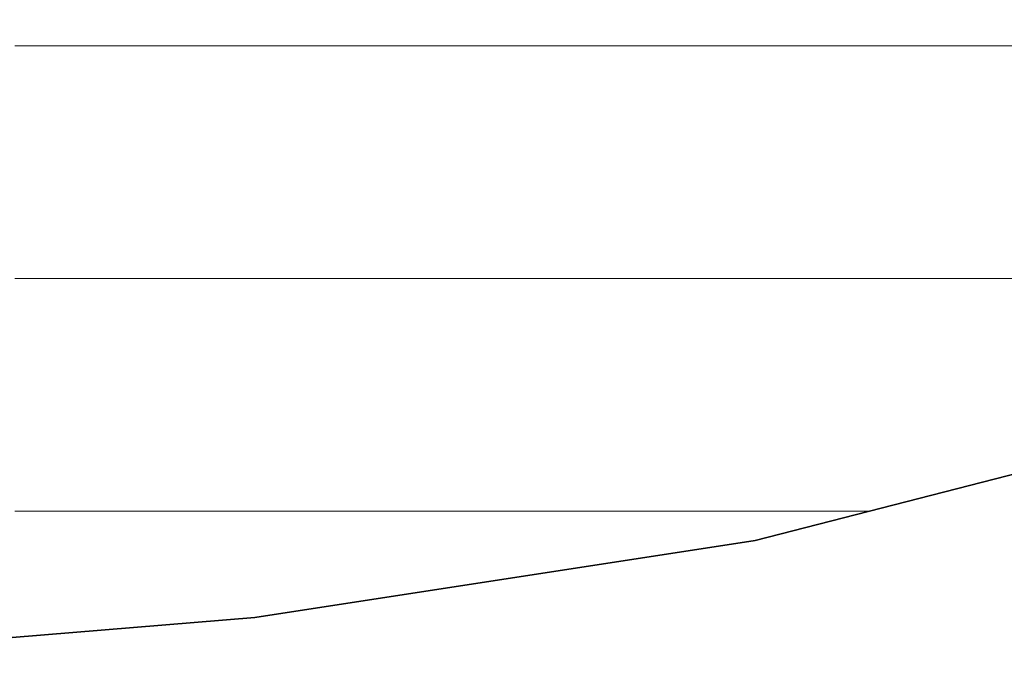
# Model space of a CAD drawing. Units: millimetres. Extents: x 0 to 8910, y 0 to 6300.
# Drawn here: x 6223 to 6245, y 254 to 268 of the extents above; entities that cross this region are included whole.
import ezdxf

# ---------------------------------------------------------------- set-up
doc = ezdxf.new("R2010")
doc.units = ezdxf.units.MM
doc.header["$MEASUREMENT"] = 0
doc.layers.add('(1) Shape lines', color=7, linetype='Continuous', lineweight=35)
doc.layers.add('(9) Sheet', color=7, linetype='Continuous', lineweight=35)

# ---------------------------------------------------------------- blocks, each defined once
blk = doc.blocks.new('HATCH_172_62aaa38c-ee03-44f1-85f9-8862e2d31d71')
at = {"layer": '(1) Shape lines', "color": 0, "lineweight": 9}
for p, q in [((6225.313, 267.75), (6223.094, 267.75)), ((6225.646, 262.5), (6223.094, 262.5)), ((6225.979, 257.25), (6223.094, 257.25))]:
    blk.add_line(p, q, dxfattribs=at)
blk = doc.blocks.new('HATCH_173_02b989a9-742d-47d9-926e-1d2a909b366a')
at = {"layer": '(1) Shape lines', "color": 0, "lineweight": 9}
for p, q in [((6226.14, 267.75), (6225.313, 267.75)), ((6226.14, 262.5), (6225.646, 262.5)), ((6226.14, 257.25), (6225.979, 257.25))]:
    blk.add_line(p, q, dxfattribs=at)
blk = doc.blocks.new('HATCH_178_d2a381d0-7597-4c1a-9af8-cbd2da57ccc9')
at = {"layer": '(1) Shape lines', "color": 0, "lineweight": 9}
for p, q in [((6227.568, 267.75), (6226.14, 267.75)), ((6227.773, 262.5), (6226.14, 262.5)), ((6227.979, 257.25), (6226.14, 257.25))]:
    blk.add_line(p, q, dxfattribs=at)
blk = doc.blocks.new('HATCH_179_e24f8379-ffe7-4854-bedc-9327839b7922')
at = {"layer": '(1) Shape lines', "color": 0, "lineweight": 9}
for p, q in [((6228.074, 267.75), (6227.568, 267.75)), ((6228.074, 262.5), (6227.773, 262.5)), ((6228.074, 257.25), (6227.979, 257.25))]:
    blk.add_line(p, q, dxfattribs=at)
blk = doc.blocks.new('HATCH_184_6da3fe84-44a9-4a21-984a-8330f3a3dbed')
at = {"layer": '(1) Shape lines', "color": 0, "lineweight": 9}
for p, q in [((6228.402, 267.75), (6228.074, 267.75)), ((6228.448, 262.5), (6228.074, 262.5)), ((6228.494, 257.25), (6228.074, 257.25))]:
    blk.add_line(p, q, dxfattribs=at)
blk = doc.blocks.new('HATCH_185_9c6b7cea-41b5-460f-a149-f8daa1a68971')
at = {"layer": '(1) Shape lines', "color": 0, "lineweight": 9}
for p, q in [((6228.516, 267.75), (6228.402, 267.75)), ((6228.516, 262.5), (6228.448, 262.5)), ((6228.516, 257.25), (6228.494, 257.25))]:
    blk.add_line(p, q, dxfattribs=at)
blk = doc.blocks.new('HATCH_190_a1d048b5-b371-4cb2-87ab-4adab9896477')
at = {"layer": '(1) Shape lines', "color": 0, "lineweight": 9}
for p, q in [((6229.164, 267.75), (6228.516, 267.75)), ((6229.253, 262.5), (6228.516, 262.5)), ((6229.343, 257.25), (6228.516, 257.25))]:
    blk.add_line(p, q, dxfattribs=at)
blk = doc.blocks.new('HATCH_191_f52632fc-13c4-4c08-bbac-54c666ea5c4a')
at = {"layer": '(1) Shape lines', "color": 0, "lineweight": 9}
for p, q in [((6229.382, 267.75), (6229.164, 267.75)), ((6229.382, 262.5), (6229.253, 262.5)), ((6229.382, 257.25), (6229.343, 257.25))]:
    blk.add_line(p, q, dxfattribs=at)
blk = doc.blocks.new('HATCH_196_9ab6a759-9430-4f2f-85f0-4a655c8ca4b0')
at = {"layer": '(1) Shape lines', "color": 0, "lineweight": 9}
for p, q in [((6229.929, 267.75), (6229.382, 267.75)), ((6230.003, 262.5), (6229.382, 262.5)), ((6230.077, 257.25), (6229.382, 257.25))]:
    blk.add_line(p, q, dxfattribs=at)
blk = doc.blocks.new('HATCH_197_9683ac48-15ac-477c-92a7-6da4d873cbfb')
at = {"layer": '(1) Shape lines', "color": 0, "lineweight": 9}
for p, q in [((6230.107, 267.75), (6229.929, 267.75)), ((6230.107, 262.5), (6230.003, 262.5)), ((6230.107, 257.25), (6230.077, 257.25))]:
    blk.add_line(p, q, dxfattribs=at)
blk = doc.blocks.new('HATCH_202_04376074-6899-4876-a033-d01f0e664633')
at = {"layer": '(1) Shape lines', "color": 0, "lineweight": 9}
for p, q in [((6230.801, 267.75), (6230.107, 267.75)), ((6230.893, 262.5), (6230.107, 262.5)), ((6230.984, 257.25), (6230.107, 257.25))]:
    blk.add_line(p, q, dxfattribs=at)
blk = doc.blocks.new('HATCH_203_8f863eee-647e-4617-90d6-e0677c8fea34')
at = {"layer": '(1) Shape lines', "color": 0, "lineweight": 9}
for p, q in [((6231.019, 267.75), (6230.801, 267.75)), ((6231.019, 262.5), (6230.893, 262.5)), ((6231.019, 257.25), (6230.984, 257.25))]:
    blk.add_line(p, q, dxfattribs=at)
blk = doc.blocks.new('HATCH_208_685340ad-2784-42a1-99a9-33b21fcf7476')
at = {"layer": '(1) Shape lines', "color": 0, "lineweight": 9}
for p, q in [((6231.25, 267.75), (6231.019, 267.75)), ((6231.28, 262.5), (6231.019, 262.5)), ((6231.309, 257.25), (6231.019, 257.25))]:
    blk.add_line(p, q, dxfattribs=at)
blk = doc.blocks.new('HATCH_209_3a48f722-0773-4cd4-b6a3-0242a8dad2ad')
at = {"layer": '(1) Shape lines', "color": 0, "lineweight": 9}
for p, q in [((6231.32, 267.75), (6231.25, 267.75)), ((6231.32, 262.5), (6231.28, 262.5)), ((6231.32, 257.25), (6231.309, 257.25))]:
    blk.add_line(p, q, dxfattribs=at)
blk = doc.blocks.new('HATCH_214_44964b9f-f570-465b-b332-a4241a8e3d5e')
at = {"layer": '(1) Shape lines', "color": 0, "lineweight": 9}
for p, q in [((6231.833, 267.75), (6231.32, 267.75)), ((6231.897, 262.5), (6231.32, 262.5)), ((6231.961, 257.25), (6231.32, 257.25))]:
    blk.add_line(p, q, dxfattribs=at)
blk = doc.blocks.new('HATCH_215_74f2125d-8b21-4847-afca-a2359552ac42')
at = {"layer": '(1) Shape lines', "color": 0, "lineweight": 9}
for p, q in [((6231.984, 267.75), (6231.833, 267.75)), ((6231.984, 262.5), (6231.897, 262.5)), ((6231.984, 257.25), (6231.961, 257.25))]:
    blk.add_line(p, q, dxfattribs=at)
blk = doc.blocks.new('HATCH_220_d0854e75-3297-418d-ba24-56de00c5d5ac')
at = {"layer": '(1) Shape lines', "color": 0, "lineweight": 9}
for p, q in [((6236.148, 267.75), (6231.984, 267.75)), ((6236.267, 262.5), (6231.984, 262.5)), ((6236.386, 257.25), (6231.984, 257.25))]:
    blk.add_line(p, q, dxfattribs=at)
blk = doc.blocks.new('HATCH_221_b8dac711-388d-4403-b3f3-c854017f0300')
at = {"layer": '(1) Shape lines', "color": 0, "lineweight": 9}
for p, q in [((6236.413, 267.75), (6236.148, 267.75)), ((6236.413, 262.5), (6236.267, 262.5)), ((6236.413, 257.25), (6236.386, 257.25))]:
    blk.add_line(p, q, dxfattribs=at)
blk = doc.blocks.new('HATCH_226_f039354f-8d4a-4136-9bc8-34097da739e6')
at = {"layer": '(1) Shape lines', "color": 0, "lineweight": 9}
for p, q in [((6238.152, 267.75), (6236.413, 267.75)), ((6238.202, 262.5), (6236.413, 262.5)), ((6238.251, 257.25), (6236.413, 257.25))]:
    blk.add_line(p, q, dxfattribs=at)
blk = doc.blocks.new('HATCH_227_a3675685-9ee5-4af6-895e-a1abdc36cb90')
at = {"layer": '(1) Shape lines', "color": 0, "lineweight": 9}
for p, q in [((6238.259, 267.75), (6238.152, 267.75)), ((6238.259, 262.5), (6238.202, 262.5)), ((6238.259, 257.25), (6238.251, 257.25))]:
    blk.add_line(p, q, dxfattribs=at)
blk = doc.blocks.new('HATCH_232_c07b9763-6842-41bf-bd60-a4544e7c0ec4')
at = {"layer": '(1) Shape lines', "color": 0, "lineweight": 9}
for p, q in [((6239.459, 267.75), (6238.259, 267.75)), ((6239.493, 262.5), (6238.259, 262.5)), ((6239.527, 257.25), (6238.259, 257.25))]:
    blk.add_line(p, q, dxfattribs=at)
blk = doc.blocks.new('HATCH_233_b43ddda6-6827-42b4-bcfa-e787ae3efe9d')
at = {"layer": '(1) Shape lines', "color": 0, "lineweight": 9}
for p, q in [((6239.531, 267.75), (6239.459, 267.75)), ((6239.531, 262.5), (6239.493, 262.5)), ((6239.531, 257.25), (6239.527, 257.25))]:
    blk.add_line(p, q, dxfattribs=at)
blk = doc.blocks.new('HATCH_238_5ab8bc36-fbd2-43ba-b2c6-437062f14a09')
at = {"layer": '(1) Shape lines', "color": 0, "lineweight": 9}
for p, q in [((6239.589, 267.75), (6239.531, 267.75)), ((6239.591, 262.5), (6239.531, 262.5)), ((6239.593, 257.25), (6239.531, 257.25))]:
    blk.add_line(p, q, dxfattribs=at)
blk = doc.blocks.new('HATCH_239_c52cacfd-017e-4160-9e8f-90f51f32b319')
at = {"layer": '(1) Shape lines', "color": 0, "lineweight": 9}
for p, q in [((6239.593, 267.75), (6239.589, 267.75)), ((6239.593, 262.5), (6239.591, 262.5)), ((6239.593, 257.25), (6239.593, 257.25))]:
    blk.add_line(p, q, dxfattribs=at)
blk = doc.blocks.new('HATCH_244_1935c417-7d16-4682-a704-fae0e82c254a')
at = {"layer": '(1) Shape lines', "color": 0, "lineweight": 9}
for p, q in [((6239.797, 267.75), (6239.593, 267.75)), ((6239.803, 262.5), (6239.593, 262.5)), ((6239.808, 257.25), (6239.593, 257.25))]:
    blk.add_line(p, q, dxfattribs=at)
blk = doc.blocks.new('HATCH_245_06b968d8-862a-49f2-be28-c801a9b0f784')
at = {"layer": '(1) Shape lines', "color": 0, "lineweight": 9}
for p, q in [((6239.809, 267.75), (6239.797, 267.75)), ((6239.809, 262.5), (6239.803, 262.5)), ((6239.809, 257.25), (6239.808, 257.25))]:
    blk.add_line(p, q, dxfattribs=at)
blk = doc.blocks.new('HATCH_250_13f9dcb5-703e-4023-a4b2-d293a3595749')
at = {"layer": '(1) Shape lines', "color": 0, "lineweight": 9}
for p, q in [((6240.24, 267.75), (6239.809, 267.75)), ((6240.252, 262.5), (6239.809, 262.5)), ((6240.265, 257.25), (6239.809, 257.25))]:
    blk.add_line(p, q, dxfattribs=at)
blk = doc.blocks.new('HATCH_251_f6da5da1-56cc-4d02-90f1-ee57f994d1a3')
at = {"layer": '(1) Shape lines', "color": 0, "lineweight": 9}
for p, q in [((6240.266, 267.75), (6240.24, 267.75)), ((6240.266, 262.5), (6240.252, 262.5)), ((6240.266, 257.25), (6240.265, 257.25))]:
    blk.add_line(p, q, dxfattribs=at)
blk = doc.blocks.new('HATCH_256_c6bf7681-267b-470e-96a3-0eaf6ed40547')
at = {"layer": '(1) Shape lines', "color": 0, "lineweight": 9}
for p, q in [((6240.324, 267.75), (6240.266, 267.75)), ((6240.325, 262.5), (6240.266, 262.5)), ((6240.327, 257.25), (6240.266, 257.25))]:
    blk.add_line(p, q, dxfattribs=at)
blk = doc.blocks.new('HATCH_257_39017e4a-1581-49de-9173-f4ada4fc888f')
at = {"layer": '(1) Shape lines', "color": 0, "lineweight": 9}
for p, q in [((6240.327, 267.75), (6240.324, 267.75)), ((6240.327, 262.5), (6240.325, 262.5)), ((6240.327, 257.25), (6240.327, 257.25))]:
    blk.add_line(p, q, dxfattribs=at)
blk = doc.blocks.new('HATCH_262_4702c7a0-997d-44e8-92de-5bab928c5259')
at = {"layer": '(1) Shape lines', "color": 0, "lineweight": 9}
for p, q in [((6240.337, 267.75), (6240.327, 267.75)), ((6240.338, 262.5), (6240.327, 262.5)), ((6240.338, 257.25), (6240.327, 257.25))]:
    blk.add_line(p, q, dxfattribs=at)
blk = doc.blocks.new('HATCH_263_d589252b-b62c-4e4b-815f-3cc2eb232cc8')
at = {"layer": '(1) Shape lines', "color": 0, "lineweight": 9}
for p, q in [((6240.338, 267.75), (6240.337, 267.75)), ((6240.338, 262.5), (6240.338, 262.5)), ((6240.338, 257.25), (6240.338, 257.25))]:
    blk.add_line(p, q, dxfattribs=at)
blk = doc.blocks.new('HATCH_268_9f47bdde-1516-4ec3-ad82-c55c21b6ee5e')
at = {"layer": '(1) Shape lines', "color": 0, "lineweight": 9}
for p, q in [((6240.903, 267.75), (6240.338, 267.75)), ((6240.919, 262.5), (6240.338, 262.5)), ((6240.935, 257.25), (6240.338, 257.25))]:
    blk.add_line(p, q, dxfattribs=at)
blk = doc.blocks.new('HATCH_269_a7159630-255c-406b-943d-e473ea475a48')
at = {"layer": '(1) Shape lines', "color": 0, "lineweight": 9}
for p, q in [((6240.936, 267.75), (6240.903, 267.75)), ((6240.936, 262.5), (6240.919, 262.5)), ((6240.936, 257.25), (6240.935, 257.25))]:
    blk.add_line(p, q, dxfattribs=at)
blk = doc.blocks.new('HATCH_274_c54db5a3-4a05-4846-a929-60a5a1745160')
at = {"layer": '(1) Shape lines', "color": 0, "lineweight": 9}
for p, q in [((6241.01, 267.75), (6240.936, 267.75)), ((6241.012, 262.5), (6240.936, 262.5)), ((6241.014, 257.25), (6240.936, 257.25))]:
    blk.add_line(p, q, dxfattribs=at)
blk = doc.blocks.new('HATCH_275_b7b195fe-366b-4cfc-bafc-03cd5668825c')
at = {"layer": '(1) Shape lines', "color": 0, "lineweight": 9}
for p, q in [((6241.014, 267.75), (6241.01, 267.75)), ((6241.014, 262.5), (6241.012, 262.5)), ((6241.014, 257.25), (6241.014, 257.25))]:
    blk.add_line(p, q, dxfattribs=at)
blk = doc.blocks.new('HATCH_280_8436fcfd-19f5-42df-b0e3-1e62fa00d35f')
at = {"layer": '(1) Shape lines', "color": 0, "lineweight": 9}
for p, q in [((6241.417, 267.75), (6241.014, 267.75)), ((6241.429, 262.5), (6241.014, 262.5)), ((6241.44, 257.25), (6241.014, 257.25))]:
    blk.add_line(p, q, dxfattribs=at)
blk = doc.blocks.new('HATCH_281_2a6cd08e-f034-46e4-b641-d35f76fa9de9')
at = {"layer": '(1) Shape lines', "color": 0, "lineweight": 9}
for p, q in [((6241.441, 267.75), (6241.417, 267.75)), ((6241.441, 262.5), (6241.429, 262.5)), ((6241.441, 257.25), (6241.44, 257.25))]:
    blk.add_line(p, q, dxfattribs=at)
blk = doc.blocks.new('HATCH_286_547d89a8-f851-415a-be04-824a0d4da45e')
at = {"layer": '(1) Shape lines', "color": 0, "lineweight": 9}
for p, q in [((6241.537, 267.75), (6241.441, 267.75)), ((6241.54, 262.5), (6241.441, 262.5)), ((6241.543, 257.25), (6241.441, 257.25))]:
    blk.add_line(p, q, dxfattribs=at)
blk = doc.blocks.new('HATCH_287_505ddfdf-4633-4db6-b751-21c940e56e0c')
at = {"layer": '(1) Shape lines', "color": 0, "lineweight": 9}
for p, q in [((6241.543, 267.75), (6241.537, 267.75)), ((6241.543, 262.5), (6241.54, 262.5)), ((6241.543, 257.25), (6241.543, 257.25))]:
    blk.add_line(p, q, dxfattribs=at)
blk = doc.blocks.new('HATCH_292_874b3bcd-5fc0-4de0-931c-b9da19c84250')
at = {"layer": '(1) Shape lines', "color": 0, "lineweight": 9}
for p, q in [((6241.62, 267.75), (6241.543, 267.75)), ((6241.622, 262.5), (6241.543, 262.5)), ((6241.624, 257.25), (6241.543, 257.25))]:
    blk.add_line(p, q, dxfattribs=at)
blk = doc.blocks.new('HATCH_293_5d950083-1112-4bcc-8339-a6c3891c7923')
at = {"layer": '(1) Shape lines', "color": 0, "lineweight": 9}
for p, q in [((6241.624, 267.75), (6241.62, 267.75)), ((6241.624, 262.5), (6241.622, 262.5)), ((6241.624, 257.25), (6241.624, 257.25))]:
    blk.add_line(p, q, dxfattribs=at)
blk = doc.blocks.new('HATCH_298_a43ef0dc-d0ae-4c2e-9184-31d74aa348fa')
at = {"layer": '(1) Shape lines', "color": 0, "lineweight": 9}
for p, q in [((6242.065, 267.75), (6241.624, 267.75)), ((6242.078, 262.5), (6241.624, 262.5)), ((6242.09, 257.25), (6241.624, 257.25))]:
    blk.add_line(p, q, dxfattribs=at)
blk = doc.blocks.new('HATCH_299_70272a08-6f86-4a16-bb8c-a9501caae6dc')
at = {"layer": '(1) Shape lines', "color": 0, "lineweight": 9}
for p, q in [((6242.09, 267.75), (6242.065, 267.75)), ((6242.09, 262.5), (6242.078, 262.5)), ((6242.09, 257.25), (6242.09, 257.25))]:
    blk.add_line(p, q, dxfattribs=at)
blk = doc.blocks.new('HATCH_304_14224ba5-4de8-4221-8cc5-aae467c4dbeb')
at = {"layer": '(1) Shape lines', "color": 0, "lineweight": 9}
for p, q in [((6242.167, 267.75), (6242.09, 267.75)), ((6242.169, 262.5), (6242.09, 262.5)), ((6242.171, 257.25), (6242.09, 257.25))]:
    blk.add_line(p, q, dxfattribs=at)
blk = doc.blocks.new('HATCH_305_dfcd6a88-5b78-43d1-a646-9bb5a198cc28')
at = {"layer": '(1) Shape lines', "color": 0, "lineweight": 9}
for p, q in [((6242.171, 267.75), (6242.167, 267.75)), ((6242.171, 262.5), (6242.169, 262.5)), ((6242.171, 257.25), (6242.171, 257.25))]:
    blk.add_line(p, q, dxfattribs=at)
blk = doc.blocks.new('HATCH_310_21bc5864-3700-4e10-875c-421f1ddbaa7e')
at = {"layer": '(1) Shape lines', "color": 0, "lineweight": 9}
for p, q in [((6242.352, 267.75), (6242.171, 267.75)), ((6242.357, 262.5), (6242.171, 262.5)), ((6242.362, 257.25), (6242.171, 257.25))]:
    blk.add_line(p, q, dxfattribs=at)
blk = doc.blocks.new('HATCH_311_9ae0c357-6cf2-4f94-995c-59027dca73c9')
at = {"layer": '(1) Shape lines', "color": 0, "lineweight": 9}
for p, q in [((6242.362, 267.75), (6242.352, 267.75)), ((6242.362, 262.5), (6242.357, 262.5)), ((6242.362, 257.25), (6242.362, 257.25))]:
    blk.add_line(p, q, dxfattribs=at)
blk = doc.blocks.new('HATCH_316_428e1b7b-9396-4240-867d-cecf10fa637b')
at = {"layer": '(1) Shape lines', "color": 0, "lineweight": 9}
for p, q in [((6242.568, 267.75), (6242.362, 267.75)), ((6242.574, 262.5), (6242.362, 262.5)), ((6242.388, 257.25), (6242.362, 257.25))]:
    blk.add_line(p, q, dxfattribs=at)
blk = doc.blocks.new('HATCH_317_311ca091-b435-49e3-b9fb-7c2d8c74a1bc')
at = {"layer": '(1) Shape lines', "color": 0, "lineweight": 9}
for p, q in [((6242.58, 267.75), (6242.568, 267.75)), ((6242.58, 262.5), (6242.574, 262.5))]:
    blk.add_line(p, q, dxfattribs=at)
blk = doc.blocks.new('HATCH_322_3bcb6ddd-d38f-4954-a544-3203d13f16ce')
at = {"layer": '(1) Shape lines', "color": 0, "lineweight": 9}
for p, q in [((6242.654, 267.75), (6242.58, 267.75)), ((6242.656, 262.5), (6242.58, 262.5))]:
    blk.add_line(p, q, dxfattribs=at)
blk = doc.blocks.new('HATCH_323_be085d70-4908-4729-8563-dab7b1c7f8e9')
at = {"layer": '(1) Shape lines', "color": 0, "lineweight": 9}
for p, q in [((6242.658, 267.75), (6242.654, 267.75)), ((6242.658, 262.5), (6242.656, 262.5))]:
    blk.add_line(p, q, dxfattribs=at)
blk = doc.blocks.new('HATCH_328_c5db20da-78da-43a3-9fc9-e10cd7155c07')
at = {"layer": '(1) Shape lines', "color": 0, "lineweight": 9}
for p, q in [((6242.996, 267.75), (6242.658, 267.75)), ((6243.005, 262.5), (6242.658, 262.5))]:
    blk.add_line(p, q, dxfattribs=at)
blk = doc.blocks.new('HATCH_329_a73f9ca5-1077-42db-ad5d-397a1ac9e59d')
at = {"layer": '(1) Shape lines', "color": 0, "lineweight": 9}
for p, q in [((6243.014, 267.75), (6242.996, 267.75)), ((6243.014, 262.5), (6243.005, 262.5))]:
    blk.add_line(p, q, dxfattribs=at)
blk = doc.blocks.new('HATCH_334_a8e9a318-d3d7-4275-b8db-fb968114b168')
at = {"layer": '(1) Shape lines', "color": 0, "lineweight": 9}
for p, q in [((6243.083, 267.75), (6243.014, 267.75)), ((6243.085, 262.5), (6243.014, 262.5))]:
    blk.add_line(p, q, dxfattribs=at)
blk = doc.blocks.new('HATCH_335_9f983ba6-9875-4d28-abf9-3ef16c4144bd')
at = {"layer": '(1) Shape lines', "color": 0, "lineweight": 9}
for p, q in [((6243.087, 267.75), (6243.083, 267.75)), ((6243.087, 262.5), (6243.085, 262.5))]:
    blk.add_line(p, q, dxfattribs=at)
blk = doc.blocks.new('HATCH_340_0232e535-7147-44e8-9546-daacf5698473')
at = {"layer": '(1) Shape lines', "color": 0, "lineweight": 9}
for p, q in [((6243.104, 267.75), (6243.087, 267.75)), ((6243.105, 262.5), (6243.087, 262.5))]:
    blk.add_line(p, q, dxfattribs=at)
blk = doc.blocks.new('HATCH_341_4657a26d-ab5b-484a-869c-663836a0460d')
at = {"layer": '(1) Shape lines', "color": 0, "lineweight": 9}
for p, q in [((6243.105, 267.75), (6243.104, 267.75)), ((6243.105, 262.5), (6243.105, 262.5))]:
    blk.add_line(p, q, dxfattribs=at)
blk = doc.blocks.new('HATCH_346_848f47b4-c763-48cd-af2b-ed4f3f9f217b')
at = {"layer": '(1) Shape lines', "color": 0, "lineweight": 9}
for p, q in [((6243.373, 267.75), (6243.105, 267.75)), ((6243.38, 262.5), (6243.105, 262.5))]:
    blk.add_line(p, q, dxfattribs=at)
blk = doc.blocks.new('HATCH_347_0cf49d9a-7762-402d-96a4-f6b9a1d69e58')
at = {"layer": '(1) Shape lines', "color": 0, "lineweight": 9}
for p, q in [((6243.387, 267.75), (6243.373, 267.75)), ((6243.387, 262.5), (6243.38, 262.5))]:
    blk.add_line(p, q, dxfattribs=at)
blk = doc.blocks.new('HATCH_352_dc4b1c80-3001-4421-82d7-01e885138682')
at = {"layer": '(1) Shape lines', "color": 0, "lineweight": 9}
for p, q in [((6243.396, 267.75), (6243.387, 267.75)), ((6243.396, 262.5), (6243.387, 262.5))]:
    blk.add_line(p, q, dxfattribs=at)
blk = doc.blocks.new('HATCH_353_82535f7a-074d-47f9-a482-13f989503166')
at = {"layer": '(1) Shape lines', "color": 0, "lineweight": 9}
for p, q in [((6243.396, 267.75), (6243.396, 267.75)), ((6243.396, 262.5), (6243.396, 262.5))]:
    blk.add_line(p, q, dxfattribs=at)
blk = doc.blocks.new('HATCH_358_e64d7621-3f82-4dc7-ac44-d36db4ca6cce')
at = {"layer": '(1) Shape lines', "color": 0, "lineweight": 9}
for p, q in [((6243.458, 267.75), (6243.396, 267.75)), ((6243.46, 262.5), (6243.396, 262.5))]:
    blk.add_line(p, q, dxfattribs=at)
blk = doc.blocks.new('HATCH_359_de53b2e7-9da6-44c7-996c-d17044376c60')
at = {"layer": '(1) Shape lines', "color": 0, "lineweight": 9}
for p, q in [((6243.461, 267.75), (6243.458, 267.75)), ((6243.461, 262.5), (6243.46, 262.5))]:
    blk.add_line(p, q, dxfattribs=at)
blk = doc.blocks.new('HATCH_364_b4fb5951-57a1-4860-b267-d84ca506bf95')
at = {"layer": '(1) Shape lines', "color": 0, "lineweight": 9}
for p, q in [((6243.671, 267.75), (6243.461, 267.75)), ((6243.677, 262.5), (6243.461, 262.5))]:
    blk.add_line(p, q, dxfattribs=at)
blk = doc.blocks.new('HATCH_365_a28d5b23-5124-4017-8d96-a84d48aa2166')
at = {"layer": '(1) Shape lines', "color": 0, "lineweight": 9}
for p, q in [((6243.683, 267.75), (6243.671, 267.75)), ((6243.683, 262.5), (6243.677, 262.5))]:
    blk.add_line(p, q, dxfattribs=at)
blk = doc.blocks.new('HATCH_370_22c77437-0237-4321-9a02-d8ae4edc9ac1')
at = {"layer": '(1) Shape lines', "color": 0, "lineweight": 9}
for p, q in [((6243.725, 267.75), (6243.683, 267.75)), ((6243.726, 262.5), (6243.683, 262.5))]:
    blk.add_line(p, q, dxfattribs=at)
blk = doc.blocks.new('HATCH_371_dc683497-2a2c-4df8-9dec-17f52353a77d')
at = {"layer": '(1) Shape lines', "color": 0, "lineweight": 9}
for p, q in [((6243.727, 267.75), (6243.725, 267.75)), ((6243.727, 262.5), (6243.726, 262.5))]:
    blk.add_line(p, q, dxfattribs=at)
blk = doc.blocks.new('HATCH_376_cf3912cc-eb29-4307-8532-8483b01c9ae2')
at = {"layer": '(1) Shape lines', "color": 0, "lineweight": 9}
for p, q in [((6243.781, 267.75), (6243.727, 267.75)), ((6243.783, 262.5), (6243.727, 262.5))]:
    blk.add_line(p, q, dxfattribs=at)
blk = doc.blocks.new('HATCH_377_283bcc20-c968-425f-af09-43cfc535958d')
at = {"layer": '(1) Shape lines', "color": 0, "lineweight": 9}
for p, q in [((6243.784, 267.75), (6243.781, 267.75)), ((6243.784, 262.5), (6243.783, 262.5))]:
    blk.add_line(p, q, dxfattribs=at)
blk = doc.blocks.new('HATCH_382_d1b11447-629a-4a18-91b5-10040094010f')
at = {"layer": '(1) Shape lines', "color": 0, "lineweight": 9}
for p, q in [((6243.999, 267.75), (6243.784, 267.75)), ((6244.005, 262.5), (6243.784, 262.5))]:
    blk.add_line(p, q, dxfattribs=at)
blk = doc.blocks.new('HATCH_383_b849d014-5ffe-4b99-8a0e-b349108ba8f5')
at = {"layer": '(1) Shape lines', "color": 0, "lineweight": 9}
for p, q in [((6244.011, 267.75), (6243.999, 267.75)), ((6244.011, 262.5), (6244.005, 262.5))]:
    blk.add_line(p, q, dxfattribs=at)
blk = doc.blocks.new('HATCH_388_c3715aab-43fa-4367-b2ac-5a3912da5d26')
at = {"layer": '(1) Shape lines', "color": 0, "lineweight": 9}
for p, q in [((6244.056, 267.75), (6244.011, 267.75)), ((6244.057, 262.5), (6244.011, 262.5))]:
    blk.add_line(p, q, dxfattribs=at)
blk = doc.blocks.new('HATCH_389_ff16b26a-c562-4c6e-b62a-09c3d74d7ca5')
at = {"layer": '(1) Shape lines', "color": 0, "lineweight": 9}
for p, q in [((6244.058, 267.75), (6244.056, 267.75)), ((6244.058, 262.5), (6244.057, 262.5))]:
    blk.add_line(p, q, dxfattribs=at)
blk = doc.blocks.new('HATCH_394_b1572c22-4e96-4ec2-8856-10c6823e5b01')
at = {"layer": '(1) Shape lines', "color": 0, "lineweight": 9}
for p, q in [((6244.106, 267.75), (6244.058, 267.75)), ((6244.107, 262.5), (6244.058, 262.5))]:
    blk.add_line(p, q, dxfattribs=at)
blk = doc.blocks.new('HATCH_395_c171fa92-ca1b-46ac-a387-9bd2c4cc2dce')
at = {"layer": '(1) Shape lines', "color": 0, "lineweight": 9}
for p, q in [((6244.109, 267.75), (6244.106, 267.75)), ((6244.109, 262.5), (6244.107, 262.5))]:
    blk.add_line(p, q, dxfattribs=at)
blk = doc.blocks.new('HATCH_400_db5f4871-57bd-4b0c-96a8-16503c226eaf')
at = {"layer": '(1) Shape lines', "color": 0, "lineweight": 9}
for p, q in [((6244.241, 267.75), (6244.109, 267.75)), ((6244.245, 262.5), (6244.109, 262.5))]:
    blk.add_line(p, q, dxfattribs=at)
blk = doc.blocks.new('HATCH_401_cd134424-1146-44f1-b094-d4e0bbf86882')
at = {"layer": '(1) Shape lines', "color": 0, "lineweight": 9}
for p, q in [((6244.249, 267.75), (6244.241, 267.75)), ((6244.249, 262.5), (6244.245, 262.5))]:
    blk.add_line(p, q, dxfattribs=at)
blk = doc.blocks.new('HATCH_406_fdbbaf1d-abc6-4b17-8788-28ccd8af4a4a')
at = {"layer": '(1) Shape lines', "color": 0, "lineweight": 9}
for p, q in [((6244.284, 267.75), (6244.249, 267.75)), ((6244.285, 262.5), (6244.249, 262.5))]:
    blk.add_line(p, q, dxfattribs=at)
blk = doc.blocks.new('HATCH_407_f1235cdf-9306-4c83-8a7e-ab0d7553a54d')
at = {"layer": '(1) Shape lines', "color": 0, "lineweight": 9}
for p, q in [((6244.286, 267.75), (6244.284, 267.75)), ((6244.286, 262.5), (6244.285, 262.5))]:
    blk.add_line(p, q, dxfattribs=at)
blk = doc.blocks.new('HATCH_412_9ac55ca9-3dba-4de0-9c17-efd2e7841358')
at = {"layer": '(1) Shape lines', "color": 0, "lineweight": 9}
for p, q in [((6244.391, 267.75), (6244.286, 267.75)), ((6244.394, 262.5), (6244.286, 262.5))]:
    blk.add_line(p, q, dxfattribs=at)
blk = doc.blocks.new('HATCH_413_16808c0f-2a39-48b4-b939-57d3e157283d')
at = {"layer": '(1) Shape lines', "color": 0, "lineweight": 9}
for p, q in [((6244.396, 267.75), (6244.391, 267.75)), ((6244.396, 262.5), (6244.394, 262.5))]:
    blk.add_line(p, q, dxfattribs=at)
blk = doc.blocks.new('HATCH_418_b5301d7c-ba6c-4e07-acc9-8efe21a09d65')
at = {"layer": '(1) Shape lines', "color": 0, "lineweight": 9}
for p, q in [((6244.441, 267.75), (6244.396, 267.75)), ((6244.442, 262.5), (6244.396, 262.5))]:
    blk.add_line(p, q, dxfattribs=at)
blk = doc.blocks.new('HATCH_419_47dcf862-f973-4e18-9f11-1861c65b09ab')
at = {"layer": '(1) Shape lines', "color": 0, "lineweight": 9}
for p, q in [((6244.443, 267.75), (6244.441, 267.75)), ((6244.443, 262.5), (6244.442, 262.5))]:
    blk.add_line(p, q, dxfattribs=at)
blk = doc.blocks.new('HATCH_424_281e9428-aa42-4850-a101-4ca5ceae90d0')
at = {"layer": '(1) Shape lines', "color": 0, "lineweight": 9}
for p, q in [((6244.589, 267.75), (6244.443, 267.75)), ((6244.593, 262.5), (6244.443, 262.5))]:
    blk.add_line(p, q, dxfattribs=at)
blk = doc.blocks.new('HATCH_425_cb0ee248-018b-4eda-8e81-f82a2c77081a')
at = {"layer": '(1) Shape lines', "color": 0, "lineweight": 9}
for p, q in [((6244.597, 267.75), (6244.589, 267.75)), ((6244.597, 262.5), (6244.593, 262.5))]:
    blk.add_line(p, q, dxfattribs=at)
blk = doc.blocks.new('HATCH_430_91669a3c-3f15-4461-93c3-1bbf72ca43d3')
at = {"layer": '(1) Shape lines', "color": 0, "lineweight": 9}
for p, q in [((6244.609, 267.75), (6244.597, 267.75)), ((6244.61, 262.5), (6244.597, 262.5))]:
    blk.add_line(p, q, dxfattribs=at)
blk = doc.blocks.new('HATCH_431_a6be2bf9-7aa2-43da-a065-ce03efa499b8')
at = {"layer": '(1) Shape lines', "color": 0, "lineweight": 9}
for p, q in [((6244.61, 267.75), (6244.609, 267.75)), ((6244.61, 262.5), (6244.61, 262.5))]:
    blk.add_line(p, q, dxfattribs=at)
blk = doc.blocks.new('HATCH_436_c1bc40ab-1871-4c2a-9251-4c0101324dbe')
at = {"layer": '(1) Shape lines', "color": 0, "lineweight": 9}
for p, q in [((6244.616, 267.75), (6244.61, 267.75)), ((6244.616, 262.5), (6244.61, 262.5))]:
    blk.add_line(p, q, dxfattribs=at)
blk = doc.blocks.new('HATCH_437_33631666-9c22-4669-a08b-16452911bd13')
at = {"layer": '(1) Shape lines', "color": 0, "lineweight": 9}
for p, q in [((6244.616, 267.75), (6244.616, 267.75)), ((6244.616, 262.5), (6244.616, 262.5))]:
    blk.add_line(p, q, dxfattribs=at)
blk = doc.blocks.new('HATCH_442_2b9dad85-928c-4d66-b177-5aff65d7635b')
at = {"layer": '(1) Shape lines', "color": 0, "lineweight": 9}
for p, q in [((6244.783, 267.75), (6244.616, 267.75)), ((6244.788, 262.5), (6244.616, 262.5))]:
    blk.add_line(p, q, dxfattribs=at)
blk = doc.blocks.new('HATCH_443_a2ef1cfc-fea0-46a8-ae9b-f002d1fe64bf')
at = {"layer": '(1) Shape lines', "color": 0, "lineweight": 9}
for p, q in [((6244.792, 267.75), (6244.783, 267.75)), ((6244.792, 262.5), (6244.788, 262.5))]:
    blk.add_line(p, q, dxfattribs=at)
blk = doc.blocks.new('HATCH_448_a2b3cdc3-24f6-4ccc-aa6c-b2a2e0c48e9d')
at = {"layer": '(1) Shape lines', "color": 0, "lineweight": 9}
for p, q in [((6244.797, 267.75), (6244.792, 267.75)), ((6244.797, 262.5), (6244.792, 262.5))]:
    blk.add_line(p, q, dxfattribs=at)
blk = doc.blocks.new('HATCH_449_06e7a617-c275-4901-889c-7ecd41045b41')
at = {"layer": '(1) Shape lines', "color": 0, "lineweight": 9}
for p, q in [((6244.797, 267.75), (6244.797, 267.75)), ((6244.797, 262.5), (6244.797, 262.5))]:
    blk.add_line(p, q, dxfattribs=at)
blk = doc.blocks.new('HATCH_454_56160c30-ad9d-4c76-88c0-52789315194a')
at = {"layer": '(1) Shape lines', "color": 0, "lineweight": 9}
for p, q in [((6244.85, 267.75), (6244.797, 267.75)), ((6244.851, 262.5), (6244.797, 262.5))]:
    blk.add_line(p, q, dxfattribs=at)
blk = doc.blocks.new('HATCH_455_318c01f4-373a-4a21-bcee-0fb9eea4abab')
at = {"layer": '(1) Shape lines', "color": 0, "lineweight": 9}
for p, q in [((6244.852, 267.75), (6244.85, 267.75)), ((6244.852, 262.5), (6244.851, 262.5))]:
    blk.add_line(p, q, dxfattribs=at)
blk = doc.blocks.new('HATCH_458_16ca95cb-7ae2-4a93-9b7a-ab37bb6662e7')
at = {"layer": '(1) Shape lines', "color": 0, "lineweight": 9}
for p, q in [((6244.861, 267.75), (6244.852, 267.75)), ((6244.861, 262.5), (6244.852, 262.5))]:
    blk.add_line(p, q, dxfattribs=at)
blk = doc.blocks.new('HATCH_459_1fcbecdc-ecf1-418a-a2cc-8f895e96e311')
at = {"layer": '(1) Shape lines', "color": 0, "lineweight": 9}
for p, q in [((6244.862, 267.75), (6244.861, 267.75)), ((6244.862, 262.5), (6244.861, 262.5))]:
    blk.add_line(p, q, dxfattribs=at)
blk = doc.blocks.new('HATCH_462_eec1923a-a7d4-4353-a7b4-2d3857907588')
at = {"layer": '(1) Shape lines', "color": 0, "lineweight": 9}
for p, q in [((6245.185, 267.75), (6244.862, 267.75)), ((6245.194, 262.5), (6244.862, 262.5))]:
    blk.add_line(p, q, dxfattribs=at)
blk = doc.blocks.new('HATCH_463_8dae721c-4e47-4be1-b3cc-1b6a2c8000cb')
at = {"layer": '(1) Shape lines', "color": 0, "lineweight": 9}
for p, q in [((6245.202, 267.75), (6245.185, 267.75)), ((6245.202, 262.5), (6245.194, 262.5))]:
    blk.add_line(p, q, dxfattribs=at)
blk = doc.blocks.new('HATCH_466_d00c7548-5576-4347-8131-f46cbd663575')
at = {"layer": '(1) Shape lines', "color": 0, "lineweight": 9}
for p, q in [((6245.226, 267.75), (6245.202, 267.75)), ((6245.227, 262.5), (6245.202, 262.5))]:
    blk.add_line(p, q, dxfattribs=at)
blk = doc.blocks.new('HATCH_467_2c2db8e2-bee8-4a97-acad-02ea1b787507')
at = {"layer": '(1) Shape lines', "color": 0, "lineweight": 9}
for p, q in [((6245.227, 267.75), (6245.226, 267.75)), ((6245.227, 262.5), (6245.227, 262.5))]:
    blk.add_line(p, q, dxfattribs=at)
blk = doc.blocks.new('HATCH_470_98e9f42b-f0eb-46e5-a116-6787baa04c79')
at = {"layer": '(1) Shape lines', "color": 0, "lineweight": 9}
for p, q in [((6245.673, 267.75), (6245.227, 267.75)), ((6245.693, 262.5), (6245.227, 262.5))]:
    blk.add_line(p, q, dxfattribs=at)
blk = doc.blocks.new('GROUP_0_02805f11-b008-401e-a43f-748332b5d809')
at = {"layer": '(9) Sheet', "color": 7, "linetype": 'Continuous', "lineweight": 35, "ltscale": 15}
blk.add_lwpolyline([(6218.191, 253.996), (6228.516, 254.848), (6239.809, 256.589), (6251.186, 259.507), (6256.63, 261.498), (6261.762, 263.891), (6266.473, 266.723), (6270.651, 270.03), (6276.115, 275.521), (6280.582, 280.985), (6284.128, 286.394), (6286.829, 291.718), (6288.763, 296.928), (6290.006, 301.994), (6290.634, 306.886), (6290.725, 311.575), (6290.355, 316.033), (6289.6, 320.228), (6287.243, 327.716), (6284.267, 333.803), (6281.286, 338.253)], dxfattribs=at)
at = {"layer": '(1) Shape lines', "color": 154, "linetype": 'ByBlock'}
for name in ['HATCH_221_b8dac711-388d-4403-b3f3-c854017f0300', 'HATCH_226_f039354f-8d4a-4136-9bc8-34097da739e6', 'HATCH_227_a3675685-9ee5-4af6-895e-a1abdc36cb90', 'HATCH_232_c07b9763-6842-41bf-bd60-a4544e7c0ec4', 'HATCH_233_b43ddda6-6827-42b4-bcfa-e787ae3efe9d', 'HATCH_238_5ab8bc36-fbd2-43ba-b2c6-437062f14a09', 'HATCH_239_c52cacfd-017e-4160-9e8f-90f51f32b319', 'HATCH_244_1935c417-7d16-4682-a704-fae0e82c254a', 'HATCH_245_06b968d8-862a-49f2-be28-c801a9b0f784', 'HATCH_250_13f9dcb5-703e-4023-a4b2-d293a3595749', 'HATCH_251_f6da5da1-56cc-4d02-90f1-ee57f994d1a3', 'HATCH_256_c6bf7681-267b-470e-96a3-0eaf6ed40547', 'HATCH_257_39017e4a-1581-49de-9173-f4ada4fc888f', 'HATCH_262_4702c7a0-997d-44e8-92de-5bab928c5259', 'HATCH_263_d589252b-b62c-4e4b-815f-3cc2eb232cc8', 'HATCH_268_9f47bdde-1516-4ec3-ad82-c55c21b6ee5e', 'HATCH_269_a7159630-255c-406b-943d-e473ea475a48', 'HATCH_274_c54db5a3-4a05-4846-a929-60a5a1745160', 'HATCH_275_b7b195fe-366b-4cfc-bafc-03cd5668825c', 'HATCH_280_8436fcfd-19f5-42df-b0e3-1e62fa00d35f', 'HATCH_281_2a6cd08e-f034-46e4-b641-d35f76fa9de9', 'HATCH_286_547d89a8-f851-415a-be04-824a0d4da45e', 'HATCH_287_505ddfdf-4633-4db6-b751-21c940e56e0c', 'HATCH_292_874b3bcd-5fc0-4de0-931c-b9da19c84250', 'HATCH_293_5d950083-1112-4bcc-8339-a6c3891c7923', 'HATCH_298_a43ef0dc-d0ae-4c2e-9184-31d74aa348fa', 'HATCH_299_70272a08-6f86-4a16-bb8c-a9501caae6dc', 'HATCH_304_14224ba5-4de8-4221-8cc5-aae467c4dbeb', 'HATCH_305_dfcd6a88-5b78-43d1-a646-9bb5a198cc28', 'HATCH_310_21bc5864-3700-4e10-875c-421f1ddbaa7e', 'HATCH_311_9ae0c357-6cf2-4f94-995c-59027dca73c9', 'HATCH_316_428e1b7b-9396-4240-867d-cecf10fa637b', 'HATCH_317_311ca091-b435-49e3-b9fb-7c2d8c74a1bc', 'HATCH_322_3bcb6ddd-d38f-4954-a544-3203d13f16ce', 'HATCH_323_be085d70-4908-4729-8563-dab7b1c7f8e9', 'HATCH_328_c5db20da-78da-43a3-9fc9-e10cd7155c07', 'HATCH_329_a73f9ca5-1077-42db-ad5d-397a1ac9e59d', 'HATCH_334_a8e9a318-d3d7-4275-b8db-fb968114b168', 'HATCH_335_9f983ba6-9875-4d28-abf9-3ef16c4144bd', 'HATCH_340_0232e535-7147-44e8-9546-daacf5698473', 'HATCH_341_4657a26d-ab5b-484a-869c-663836a0460d', 'HATCH_346_848f47b4-c763-48cd-af2b-ed4f3f9f217b', 'HATCH_347_0cf49d9a-7762-402d-96a4-f6b9a1d69e58', 'HATCH_352_dc4b1c80-3001-4421-82d7-01e885138682', 'HATCH_353_82535f7a-074d-47f9-a482-13f989503166', 'HATCH_358_e64d7621-3f82-4dc7-ac44-d36db4ca6cce', 'HATCH_359_de53b2e7-9da6-44c7-996c-d17044376c60', 'HATCH_364_b4fb5951-57a1-4860-b267-d84ca506bf95', 'HATCH_365_a28d5b23-5124-4017-8d96-a84d48aa2166', 'HATCH_370_22c77437-0237-4321-9a02-d8ae4edc9ac1', 'HATCH_371_dc683497-2a2c-4df8-9dec-17f52353a77d', 'HATCH_376_cf3912cc-eb29-4307-8532-8483b01c9ae2', 'HATCH_377_283bcc20-c968-425f-af09-43cfc535958d', 'HATCH_382_d1b11447-629a-4a18-91b5-10040094010f', 'HATCH_383_b849d014-5ffe-4b99-8a0e-b349108ba8f5', 'HATCH_388_c3715aab-43fa-4367-b2ac-5a3912da5d26', 'HATCH_389_ff16b26a-c562-4c6e-b62a-09c3d74d7ca5', 'HATCH_394_b1572c22-4e96-4ec2-8856-10c6823e5b01', 'HATCH_395_c171fa92-ca1b-46ac-a387-9bd2c4cc2dce', 'HATCH_400_db5f4871-57bd-4b0c-96a8-16503c226eaf', 'HATCH_401_cd134424-1146-44f1-b094-d4e0bbf86882', 'HATCH_406_fdbbaf1d-abc6-4b17-8788-28ccd8af4a4a', 'HATCH_407_f1235cdf-9306-4c83-8a7e-ab0d7553a54d', 'HATCH_412_9ac55ca9-3dba-4de0-9c17-efd2e7841358', 'HATCH_413_16808c0f-2a39-48b4-b939-57d3e157283d', 'HATCH_418_b5301d7c-ba6c-4e07-acc9-8efe21a09d65', 'HATCH_419_47dcf862-f973-4e18-9f11-1861c65b09ab', 'HATCH_424_281e9428-aa42-4850-a101-4ca5ceae90d0', 'HATCH_425_cb0ee248-018b-4eda-8e81-f82a2c77081a', 'HATCH_430_91669a3c-3f15-4461-93c3-1bbf72ca43d3', 'HATCH_431_a6be2bf9-7aa2-43da-a065-ce03efa499b8', 'HATCH_436_c1bc40ab-1871-4c2a-9251-4c0101324dbe', 'HATCH_437_33631666-9c22-4669-a08b-16452911bd13', 'HATCH_442_2b9dad85-928c-4d66-b177-5aff65d7635b', 'HATCH_443_a2ef1cfc-fea0-46a8-ae9b-f002d1fe64bf', 'HATCH_448_a2b3cdc3-24f6-4ccc-aa6c-b2a2e0c48e9d', 'HATCH_449_06e7a617-c275-4901-889c-7ecd41045b41', 'HATCH_454_56160c30-ad9d-4c76-88c0-52789315194a', 'HATCH_455_318c01f4-373a-4a21-bcee-0fb9eea4abab', 'HATCH_458_16ca95cb-7ae2-4a93-9b7a-ab37bb6662e7', 'HATCH_459_1fcbecdc-ecf1-418a-a2cc-8f895e96e311', 'HATCH_462_eec1923a-a7d4-4353-a7b4-2d3857907588', 'HATCH_463_8dae721c-4e47-4be1-b3cc-1b6a2c8000cb', 'HATCH_466_d00c7548-5576-4347-8131-f46cbd663575', 'HATCH_467_2c2db8e2-bee8-4a97-acad-02ea1b787507', 'HATCH_220_d0854e75-3297-418d-ba24-56de00c5d5ac', 'HATCH_470_98e9f42b-f0eb-46e5-a116-6787baa04c79', 'HATCH_209_3a48f722-0773-4cd4-b6a3-0242a8dad2ad', 'HATCH_214_44964b9f-f570-465b-b332-a4241a8e3d5e', 'HATCH_215_74f2125d-8b21-4847-afca-a2359552ac42', 'HATCH_179_e24f8379-ffe7-4854-bedc-9327839b7922', 'HATCH_184_6da3fe84-44a9-4a21-984a-8330f3a3dbed', 'HATCH_185_9c6b7cea-41b5-460f-a149-f8daa1a68971', 'HATCH_190_a1d048b5-b371-4cb2-87ab-4adab9896477', 'HATCH_191_f52632fc-13c4-4c08-bbac-54c666ea5c4a', 'HATCH_196_9ab6a759-9430-4f2f-85f0-4a655c8ca4b0', 'HATCH_197_9683ac48-15ac-477c-92a7-6da4d873cbfb', 'HATCH_202_04376074-6899-4876-a033-d01f0e664633', 'HATCH_203_8f863eee-647e-4617-90d6-e0677c8fea34', 'HATCH_208_685340ad-2784-42a1-99a9-33b21fcf7476', 'HATCH_172_62aaa38c-ee03-44f1-85f9-8862e2d31d71', 'HATCH_173_02b989a9-742d-47d9-926e-1d2a909b366a', 'HATCH_178_d2a381d0-7597-4c1a-9af8-cbd2da57ccc9']:
    blk.add_blockref(name, (0, 0), dxfattribs=at)

msp = doc.modelspace()

# ---------------------------------------------------------------- block references
at = {"color": 7, "linetype": 'ByBlock'}
msp.add_blockref('GROUP_0_02805f11-b008-401e-a43f-748332b5d809', (0, 0), dxfattribs=at)

doc.saveas('drawing.dxf')
